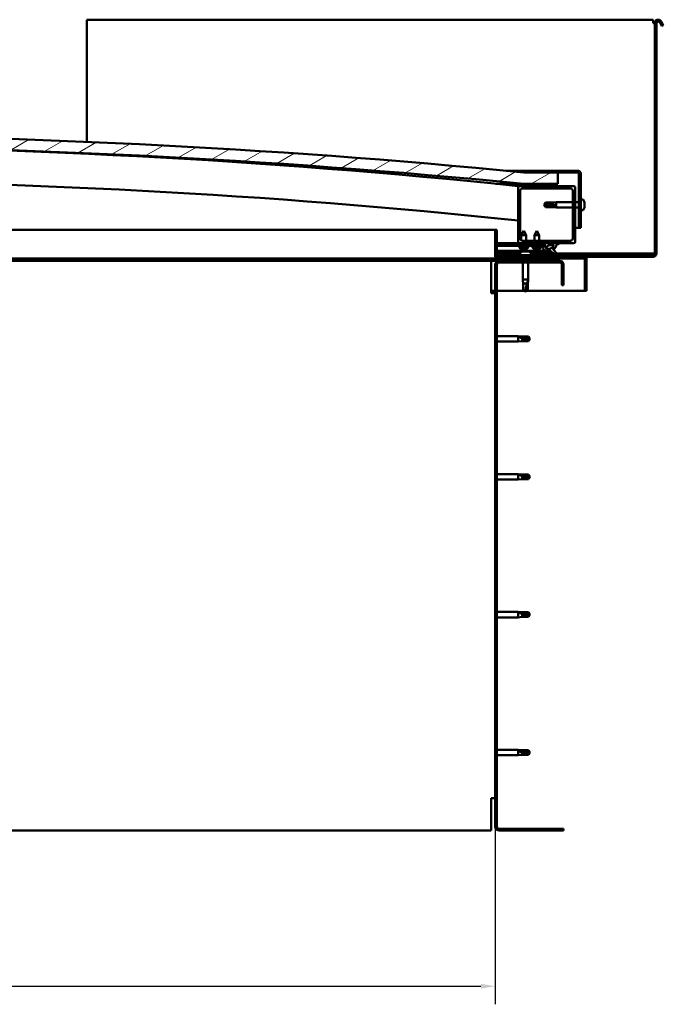
# Model space of a CAD drawing. Units: millimetres. Extents: x 20990 to 43261, y -6526 to 3539.
# Drawn here: x 33246 to 33810, y -3395 to -2531 of the extents above; entities that cross this region are included whole.
import ezdxf

# ---------------------------------------------------------------- set-up
doc = ezdxf.new("R2010")
doc.units = ezdxf.units.MM
for name, color, linetype, lineweight in [('Dimension (ISO)', 7, 'Continuous', 25), ('Hatch (ISO)', 7, 'Continuous', 18), ('Visible (ISO)', 7, 'Continuous', 50)]:
    doc.layers.add(name, color=color, linetype=linetype, lineweight=lineweight)
doc.styles.add('Note Text (ISO)', font='tahoma.ttf')
doc.dimstyles.new('Default (ISO)', dxfattribs={"dimscale": 5, "dimtxt": 3.5, "dimasz": 2.5, "dimexe": 3.175, "dimexo": 0, "dimgap": 0.762, "dimtad": 1, "dimdec": 0, "dimrnd": 1e-08, "dimzin": 0, "dimtxsty": 'Note Text (ISO)', "dimcen": 0.09, "dimdle": 10, "dimclrd": 256, "dimclre": 256, "dimclrt": 256, "dimazin": 0, "dimtfac": 1.001486, "dimtmove": 0, "dimatfit": 3, "dimfxl": 1, "dimtolj": 1, "dimtzin": 0, "dimlwd": -1, "dimlwe": -1, "dimarcsym": 0})
pattern_1 = [(120, (28824.921, -5376.489), (-13.748153, -7.9375), [])]
pattern_2 = [(30, (28824.921, -5376.489), (-7.9375, 13.748153), [])]
pattern_3 = [(135, (28824.921, -5376.489), (-11.22532, -11.22532), [])]

# ---------------------------------------------------------------- blocks, each defined once
blk = doc.blocks.new('*D14')
at = {"layer": 'Defpoints', "color": 0, "transparency": 16777216}
for p in [(32362.86, -3239.11), (33662.86, -3239.11), (33662.86, -3379.11)]:
    blk.add_point(p, dxfattribs=at)
at = {"layer": 'Dimension (ISO)', "transparency": 16777216}
for p, q in [((32362.86, -3239.11), (32362.86, -3394.99)), ((33662.86, -3239.11), (33662.86, -3394.99)), ((32375.36, -3379.11), (33650.36, -3379.11))]:
    blk.add_line(p, q, dxfattribs=at)
for points in [[(32375.36, -3377.03), (32375.36, -3381.2), (32362.86, -3379.11)], [(33650.36, -3377.03), (33650.36, -3381.2), (33662.86, -3379.11)]]:
    blk.add_solid(points, dxfattribs=at)
at = {"layer": 'Dimension (ISO)', "transparency": 16777216, "insert": (32988.4, -3357.07), "char_height": 17.5, "attachment_point": 1, "style": 'Note Text (ISO)'}
blk.add_mtext('\\A1;1300', dxfattribs=at)

msp = doc.modelspace()

# ---------------------------------------------------------------- hatches: boundary and pattern name
at = {"layer": 'Hatch (ISO)'}
h = msp.add_hatch(dxfattribs=at)
h.set_pattern_fill('ANSI31', color=256, scale=127, angle=105, style=0)
h.set_pattern_definition([(150, (28824.921, -5376.489), (-7.9375, -13.748153), [])])
edge = h.paths.add_edge_path()
edge.add_line((33807.16, -2533.36), (33809.06, -2536.66))
edge.add_line((33809.06, -2536.66), (33810.36, -2535.91))
edge.add_line((33810.36, -2535.91), (33808.46, -2532.61))
edge.add_ellipse((33805.86, -2534.11), major_axis=(2.6, 1.5), ratio=1, start_angle=0, end_angle=150)
edge.add_line((33802.86, -2534.11), (33802.86, -2736.11))
edge.add_ellipse((33801.36, -2736.11), major_axis=(1.5, 0), ratio=1, start_angle=270, end_angle=360, ccw=False)
edge.add_line((33801.36, -2737.61), (33664.36, -2737.61))
edge.add_line((33664.36, -2737.61), (33664.36, -2739.01))
edge.add_line((33664.36, -2739.01), (33664.36, -2739.11))
edge.add_line((33664.36, -2739.11), (33664.46, -2739.11))
edge.add_line((33664.46, -2739.11), (33741.26, -2739.11))
edge.add_line((33741.26, -2739.11), (33801.36, -2739.11))
edge.add_ellipse((33801.36, -2736.11), major_axis=(0, -3), ratio=1, start_angle=0, end_angle=90)
edge.add_line((33804.36, -2736.11), (33804.36, -2534.11))
edge.add_ellipse((33805.86, -2534.11), major_axis=(-1.5, 0), ratio=1, start_angle=210, end_angle=360, ccw=False)
h = msp.add_hatch(dxfattribs=at)
h.set_pattern_fill('ANSI31', color=256, scale=127, angle=-15, style=0)
h.set_pattern_definition(pattern_2)
edge = h.paths.add_edge_path()
edge.add_line((33687.86, -2675.11), (33717.86, -2675.11))
edge.add_line((33717.86, -2675.11), (33717.86, -2665.11))
edge.add_line((33717.86, -2665.11), (33687.86, -2665.11))
edge.add_ellipse((33012.86, -9552.02), major_axis=(675, 6886.91), ratio=1, start_angle=0, end_angle=11.195594)
edge.add_line((32337.86, -2665.11), (32307.86, -2665.11))
edge.add_line((32307.86, -2665.11), (32307.86, -2675.11))
edge.add_line((32307.86, -2675.11), (32337.86, -2675.11))
edge.add_ellipse((33012.86, -9562.02), major_axis=(-675, 6886.91), ratio=1, start_angle=348.804406, end_angle=360, ccw=False)
h = msp.add_hatch(dxfattribs=at)
h.set_pattern_fill('ANSI31', color=256, scale=127, angle=-15, style=0)
h.set_pattern_definition(pattern_2)
edge = h.paths.add_edge_path()
edge.add_line((33735.36, -2663.61), (33687.86, -2663.61))
edge.add_line((33687.86, -2663.61), (33687.86, -2665.11))
edge.add_line((33687.86, -2665.11), (33717.86, -2665.11))
edge.add_line((33717.86, -2665.11), (33735.36, -2665.11))
edge.add_ellipse((33735.36, -2666.11), major_axis=(0, 1), ratio=1, start_angle=270, end_angle=360, ccw=False)
edge.add_line((33736.36, -2666.11), (33736.36, -2713.61))
edge.add_line((33736.36, -2713.61), (33737.86, -2713.61))
edge.add_line((33737.86, -2713.61), (33737.86, -2666.11))
edge.add_ellipse((33735.36, -2666.11), major_axis=(2.5, 0), ratio=1, start_angle=0, end_angle=90)
h = msp.add_hatch(dxfattribs=at)
h.set_pattern_fill('ANSI31', color=256, scale=127, angle=15, style=0)
h.set_pattern_definition([(60, (28824.921, -5376.489), (-13.748153, 7.9375), [])])
edge = h.paths.add_edge_path()
edge.add_line((33682.96, -2677.11), (33683.86, -2677.11))
edge.add_line((33683.86, -2677.11), (33697.76, -2677.11))
edge.add_ellipse((33697.76, -2677.01), major_axis=(0, -0.1), ratio=1, start_angle=0, end_angle=90)
edge.add_line((33697.86, -2677.01), (33697.86, -2675.41))
edge.add_ellipse((33697.76, -2675.41), major_axis=(0.1, 0), ratio=1, start_angle=0, end_angle=86.98358)
edge.add_ellipse((33690.36, -2815.84), major_axis=(7.41, 140.53), ratio=1, start_angle=0, end_angle=6.03285)
edge.add_ellipse((33682.96, -2675.41), major_axis=(-0.0053, 0.0999), ratio=1, start_angle=0, end_angle=86.98358)
edge.add_line((33682.86, -2675.41), (33682.86, -2677.01))
edge.add_ellipse((33682.96, -2677.01), major_axis=(-0.1, 0), ratio=1, start_angle=0, end_angle=90)
edge = h.paths.add_edge_path(flags=0)
edge.add_line((33683.86, -2676.43), (33683.86, -2676.33))
edge.add_ellipse((33690.36, -2887.53), major_axis=(-6.5, 211.2), ratio=1, start_angle=356.47438, end_angle=360, ccw=False)
edge.add_line((33696.86, -2676.33), (33696.86, -2676.43))
edge.add_line((33696.86, -2676.43), (33683.86, -2676.43))
edge = h.paths.add_edge_path()
edge.add_ellipse((32335.36, -2815.84), major_axis=(7.41, 140.53), ratio=1, start_angle=0, end_angle=6.03285)
edge.add_ellipse((32327.96, -2675.41), major_axis=(-0.0053, 0.0999), ratio=1, start_angle=0, end_angle=86.98358)
edge.add_line((32327.86, -2675.41), (32327.86, -2677.01))
edge.add_ellipse((32327.96, -2677.01), major_axis=(-0.1, 0), ratio=1, start_angle=0, end_angle=90)
edge.add_line((32327.96, -2677.11), (32341.86, -2677.11))
edge.add_line((32341.86, -2677.11), (32342.76, -2677.11))
edge.add_ellipse((32342.76, -2677.01), major_axis=(0, -0.1), ratio=1, start_angle=0, end_angle=90)
edge.add_line((32342.86, -2677.01), (32342.86, -2675.41))
edge.add_ellipse((32342.76, -2675.41), major_axis=(0.1, 0), ratio=1, start_angle=0, end_angle=86.98358)
edge = h.paths.add_edge_path(flags=0)
edge.add_ellipse((32335.36, -2887.53), major_axis=(-6.5, 211.2), ratio=1, start_angle=356.47438, end_angle=360)
edge.add_line((32328.86, -2676.33), (32328.86, -2676.43))
edge.add_line((32328.86, -2676.43), (32341.86, -2676.43))
edge.add_line((32341.86, -2676.43), (32341.86, -2676.33))
h = msp.add_hatch(dxfattribs=at)
h.set_pattern_fill('ANSI31', color=256, scale=127, angle=90, style=0)
h.set_pattern_definition(pattern_3)
edge = h.paths.add_edge_path()
edge.add_line((33683.86, -2727.11), (33692.86, -2727.11))
edge.add_line((33692.86, -2727.11), (33712.08, -2727.11))
edge.add_line((33712.08, -2727.11), (33714.24, -2727.11))
edge.add_line((33714.24, -2727.11), (33731.86, -2727.11))
edge.add_ellipse((33731.86, -2726.11), major_axis=(0, -1), ratio=1, start_angle=0, end_angle=90)
edge.add_line((33732.86, -2726.11), (33732.86, -2678.11))
edge.add_ellipse((33731.86, -2678.11), major_axis=(1, 0), ratio=1, start_angle=0, end_angle=90)
edge.add_line((33731.86, -2677.11), (33697.76, -2677.11))
edge.add_line((33697.76, -2677.11), (33683.86, -2677.11))
edge.add_ellipse((33683.86, -2678.11), major_axis=(0, 1), ratio=1, start_angle=0, end_angle=90)
edge.add_line((33682.86, -2678.11), (33682.86, -2726.11))
edge.add_ellipse((33683.86, -2726.11), major_axis=(-1, 0), ratio=1, start_angle=0, end_angle=90)
edge = h.paths.add_edge_path(flags=0)
edge.add_line((33686.86, -2679.11), (33728.86, -2679.11))
edge.add_ellipse((33728.86, -2681.11), major_axis=(0, 2), ratio=1, start_angle=270, end_angle=360, ccw=False)
edge.add_line((33730.86, -2681.11), (33730.86, -2723.11))
edge.add_ellipse((33728.86, -2723.11), major_axis=(2, 0), ratio=1, start_angle=270, end_angle=360, ccw=False)
edge.add_line((33728.86, -2725.11), (33686.86, -2725.11))
edge.add_ellipse((33686.86, -2723.11), major_axis=(0, -2), ratio=1, start_angle=270, end_angle=360, ccw=False)
edge.add_line((33684.86, -2723.11), (33684.86, -2681.11))
edge.add_ellipse((33686.86, -2681.11), major_axis=(-2, 0), ratio=1, start_angle=270, end_angle=360, ccw=False)
h = msp.add_hatch(dxfattribs=at)
h.set_pattern_fill('ANSI31', color=256, scale=127, angle=-15, style=0)
h.set_pattern_definition(pattern_2)
edge = h.paths.add_edge_path()
edge.add_line((33664.36, -2739.01), (33664.36, -2737.61))
edge.add_line((33664.36, -2737.61), (33664.36, -2715.61))
edge.add_line((33664.36, -2715.61), (33662.86, -2715.61))
edge.add_line((33662.86, -2715.61), (33662.86, -2739.01))
edge.add_ellipse((33664.46, -2739.01), major_axis=(-1.6, 0), ratio=1, start_angle=0, end_angle=90)
edge.add_line((33664.46, -2740.61), (33687.86, -2740.61))
edge.add_line((33687.86, -2740.61), (33707.86, -2740.61))
edge.add_line((33707.86, -2740.61), (33741.26, -2740.61))
edge.add_ellipse((33741.26, -2740.71), major_axis=(0, 0.1), ratio=1, start_angle=270, end_angle=360, ccw=False)
edge.add_line((33741.36, -2740.71), (33741.36, -2769.11))
edge.add_line((33741.36, -2769.11), (33742.86, -2769.11))
edge.add_line((33742.86, -2769.11), (33742.86, -2740.71))
edge.add_ellipse((33741.26, -2740.71), major_axis=(1.6, 0), ratio=1, start_angle=0, end_angle=90)
edge.add_line((33741.26, -2739.11), (33664.46, -2739.11))
edge.add_ellipse((33664.46, -2739.01), major_axis=(0, -0.1), ratio=1, start_angle=270, end_angle=360, ccw=False)
h = msp.add_hatch(dxfattribs=at)
h.set_pattern_fill('ANSI31', color=256, scale=127, angle=90, style=0)
h.set_pattern_definition(pattern_3)
edge = h.paths.add_edge_path()
edge.add_line((33692.86, -2727.11), (33692.86, -2728.96))
edge.add_line((33692.86, -2728.96), (33705.86, -2728.96))
edge.add_line((33705.86, -2728.96), (33707.17, -2728.96))
edge.add_ellipse((33710.79, -2730.48), major_axis=(-5.67, -1.96), ratio=0.5, start_angle=299.17578, end_angle=429.95188)
edge.add_spline(control_points=[(33709.77, -2733.82), (33709.94, -2733.73), (33710.09, -2733.68), (33710.37, -2733.64), (33710.5, -2733.65), (33710.89, -2733.76), (33711.16, -2733.93), (33712.09, -2734.63), (33712.93, -2735.37), (33714.63, -2736.47), (33715.18, -2736.75), (33715.76, -2736.96), (33715.95, -2737.02), (33716.2, -2737.04), (33716.27, -2737.04), (33716.38, -2737.02), (33716.42, -2737.01), (33716.48, -2736.97), (33716.51, -2736.95), (33716.55, -2736.9), (33716.56, -2736.86), (33716.59, -2736.77), (33716.59, -2736.72), (33716.58, -2736.54), (33716.53, -2736.4), (33716.03, -2735.16), (33714.33, -2733.23), (33713.71, -2732.49), (33713.64, -2732.42), (33713.61, -2732.37), (33713.61, -2732.36), (33713.61, -2732.36), (33713.61, -2732.36), (33713.6, -2732.35), (33713.6, -2732.35), (33713.6, -2732.35), (33713.6, -2732.35), (33713.61, -2732.35), (33713.61, -2732.35), (33713.61, -2732.35), (33713.61, -2732.35), (33713.61, -2732.35), (33713.61, -2732.35), (33713.61, -2732.35), (33713.61, -2732.35), (33713.61, -2732.35), (33713.61, -2732.35), (33713.63, -2732.37), (33713.67, -2732.39), (33713.72, -2732.44)], knot_values=[-1.593619, -1.593619, -1.593619, -1.593619, -1.500576, -1.500576, -1.41657, -1.41657, -1.249341, -1.249341, -0.957497, -0.957497, -0.772982, -0.772982, -0.700935, -0.700935, -0.671627, -0.671627, -0.654935, -0.654935, -0.641329, -0.641329, -0.626118, -0.626118, -0.602745, -0.602745, -0.550951, -0.550951, -0.108555, -0.108555, -0.042961, -0.042961, -0.032557, -0.032557, -0.029875, -0.029875, -0.028853, -0.028853, -0.028308, -0.028308, -0.027886, -0.027886, -0.027431, -0.027431, -0.02675, -0.02675, -0.025444, -0.025444, -0.021686, -0.021686, 0, 0, 0, 0], degree=3, periodic=0)
edge.add_ellipse((33710.79, -2730.48), major_axis=(-5.67, -1.96), ratio=0.5, start_angle=110.7942, end_angle=179.33185)
edge.add_line((33716.48, -2728.56), (33718.62, -2727.82))
edge.add_spline(control_points=[(33718.62, -2727.82), (33718.76, -2727.68), (33718.87, -2727.55), (33718.95, -2727.41), (33718.97, -2727.37), (33718.98, -2727.31), (33718.98, -2727.29), (33718.98, -2727.25), (33718.97, -2727.24), (33718.96, -2727.21), (33718.95, -2727.2), (33718.91, -2727.17), (33718.89, -2727.16), (33718.82, -2727.14), (33718.77, -2727.13), (33718.57, -2727.12), (33718.38, -2727.15), (33718.21, -2727.18)], knot_values=[-0.16905, -0.16905, -0.16905, -0.16905, -0.118412, -0.118412, -0.102976, -0.102976, -0.094799, -0.094799, -0.088522, -0.088522, -0.081771, -0.081771, -0.07177, -0.07177, -0.053123, -0.053123, 0, 0, 0, 0], degree=3, periodic=0)
edge.add_line((33718.21, -2727.18), (33716.06, -2727.9))
edge.add_ellipse((33710.79, -2730.48), major_axis=(-5.67, -1.96), ratio=0.5, start_angle=194.05848, end_angle=223.47237)
edge.add_ellipse((33710.79, -2730.48), major_axis=(-5.67, -1.96), ratio=0.5, start_angle=223.47237, end_angle=247.32183)
edge.add_line((33712.08, -2727.11), (33692.86, -2727.11))
edge = h.paths.add_edge_path(flags=0)
edge.add_ellipse((33710.79, -2730.48), major_axis=(3.31, 1.14), ratio=0.428571, start_angle=0, end_angle=360)
h = msp.add_hatch(dxfattribs=at)
h.set_pattern_fill('ANSI31', color=256, scale=127, angle=75, style=0)
h.set_pattern_definition(pattern_1)
h.paths.add_polyline_path([(33692.86, -2728.96), (33692.86, -2729.46), (33705.86, -2729.46), (33705.86, -2728.96)])
h = msp.add_hatch(dxfattribs=at)
h.set_pattern_fill('ANSI31', color=256, scale=127, angle=75, style=0)
h.set_pattern_definition(pattern_1)
h.paths.add_polyline_path([(32342.86, -2742.61), (32342.86, -2740.61), (32322.86, -2740.61), (32322.86, -2742.61)])
h.paths.add_polyline_path([(33707.86, -2742.61), (33707.86, -2740.61), (33687.86, -2740.61), (33687.86, -2742.61)])
h = msp.add_hatch(dxfattribs=at)
h.set_pattern_fill('ANSI31', color=256, scale=127, style=0)
h.set_pattern_definition([(45, (28824.921, -5376.489), (-11.22532, 11.22532), [])])
edge = h.paths.add_edge_path()
edge.add_line((33722.86, -2764.11), (33722.86, -2746.11))
edge.add_ellipse((33719.36, -2746.11), major_axis=(3.5, 0), ratio=1, start_angle=0, end_angle=90)
edge.add_line((33719.36, -2742.61), (33707.86, -2742.61))
edge.add_line((33707.86, -2742.61), (33687.86, -2742.61))
edge.add_line((33687.86, -2742.61), (33666.36, -2742.61))
edge.add_ellipse((33666.36, -2746.11), major_axis=(0, 3.5), ratio=1, start_angle=0, end_angle=90)
edge.add_line((33662.86, -2746.11), (33662.86, -3239.11))
edge.add_ellipse((33666.36, -3239.11), major_axis=(-3.5, 0), ratio=1, start_angle=0, end_angle=90)
edge.add_line((33666.36, -3242.61), (33722.86, -3242.61))
edge.add_line((33722.86, -3242.61), (33722.86, -3241.11))
edge.add_line((33722.86, -3241.11), (33666.36, -3241.11))
edge.add_ellipse((33666.36, -3239.11), major_axis=(0, -2), ratio=1, start_angle=270, end_angle=360, ccw=False)
edge.add_line((33664.36, -3239.11), (33664.36, -2746.11))
edge.add_ellipse((33666.36, -2746.11), major_axis=(-2, 0), ratio=1, start_angle=270, end_angle=360, ccw=False)
edge.add_line((33666.36, -2744.11), (33719.36, -2744.11))
edge.add_ellipse((33719.36, -2746.11), major_axis=(0, 2), ratio=1, start_angle=270, end_angle=360, ccw=False)
edge.add_line((33721.36, -2746.11), (33721.36, -2764.11))
edge.add_line((33721.36, -2764.11), (33722.86, -2764.11))

# ---------------------------------------------------------------- linework, layer by layer
at = {"layer": 'Visible (ISO)'}
for p, q in [((33304.36, -2531.11), (33304.36, -2534.11)), ((33801.36, -2531.11), (33304.36, -2531.11)), ((33801.36, -2534.11), (33801.36, -2531.11)), ((33304.36, -2534.11), (33304.36, -2638.26)), ((33802.86, -2534.11), (33801.36, -2534.11)), ((33802.86, -2534.11), (33802.86, -2736.11)), ((33804.36, -2736.11), (33804.36, -2534.11)), ((33807.16, -2533.36), (33809.06, -2536.66)), ((33810.36, -2535.91), (33808.46, -2532.61)), ((33809.06, -2536.66), (33810.36, -2535.91)), ((33672.38, -2663.61), (33687.86, -2663.61)), ((33735.36, -2663.61), (33687.86, -2663.61)), ((33687.86, -2663.61), (33687.86, -2665.11)), ((33687.86, -2665.11), (33735.36, -2665.11)), ((33717.86, -2665.11), (33687.86, -2665.11)), ((33717.86, -2675.11), (33717.86, -2665.11)), ((33736.36, -2666.11), (33736.36, -2713.61)), ((33737.86, -2713.61), (33737.86, -2666.11)), ((33687.86, -2675.11), (33663.46, -2675.11)), ((33682.86, -2675.41), (33682.86, -2677.01)), ((33682.96, -2677.11), (33682.86, -2677.11)), ((33682.96, -2677.11), (33697.76, -2677.11)), ((33683.86, -2676.43), (33683.86, -2676.33)), ((33696.86, -2676.33), (33683.86, -2676.33)), ((33696.86, -2676.43), (33683.86, -2676.43)), ((33731.86, -2677.11), (33683.86, -2677.11)), ((33687.86, -2675.11), (33717.86, -2675.11)), ((33696.86, -2676.33), (33696.86, -2676.43)), ((33697.86, -2677.01), (33697.86, -2675.41)), ((33682.86, -2678.11), (33682.86, -2726.11)), ((33684.86, -2723.11), (33684.86, -2681.11)), ((33686.86, -2679.11), (33728.86, -2679.11)), ((33730.86, -2681.11), (33730.86, -2723.11)), ((33732.86, -2726.11), (33732.86, -2678.11)), ((33705.86, -2693.61), (33707.04, -2691.56)), ((33707.04, -2694.69), (33705.86, -2693.61)), ((33705.86, -2693.61), (33707.04, -2695.66)), ((33707.04, -2691.56), (33707.04, -2691.94)), ((33712.79, -2691.56), (33707.04, -2691.56)), ((33712.79, -2694.69), (33707.04, -2694.69)), ((33707.04, -2694.69), (33707.04, -2695.66)), ((33712.79, -2691.56), (33716.36, -2691.21)), ((33712.79, -2691.56), (33712.79, -2692.88)), ((33715.43, -2694.83), (33712.79, -2694.69)), ((33712.79, -2694.69), (33712.79, -2695.66)), ((33716.36, -2691.21), (33716.36, -2696.01)), ((33730.86, -2691.21), (33716.36, -2691.21)), ((33736.36, -2691.21), (33732.86, -2691.21)), ((33739.74, -2688.86), (33737.86, -2688.86)), ((33741.1, -2694.87), (33741.09, -2694.87)), ((33741.1, -2691.42), (33741.1, -2691.41)), ((33741.1, -2691.41), (33741.1, -2691.41)), ((33741.1, -2691.42), (33741.1, -2692.38)), ((33741.1, -2692.38), (33741.1, -2692.64)), ((33741.1, -2692.76), (33741.1, -2692.64)), ((33741.1, -2692.76), (33741.1, -2694.59)), ((33741.1, -2694.59), (33741.1, -2694.84)), ((33741.1, -2694.87), (33741.1, -2694.84)), ((33741.1, -2694.87), (33741.1, -2694.95)), ((33741.1, -2694.95), (33741.1, -2694.95)), ((33741.1, -2694.95), (33741.1, -2695.81)), ((33741.1, -2694.95), (33741.1, -2694.95)), ((33712.79, -2695.66), (33707.04, -2695.66)), ((33712.79, -2695.66), (33716.36, -2696.01)), ((33730.86, -2696.01), (33716.36, -2696.01)), ((33736.36, -2696.01), (33732.86, -2696.01)), ((33739.74, -2698.36), (33737.86, -2698.36)), ((33741.1, -2695.81), (33741.1, -2695.82)), ((32998.67, -2715.61), (33662.86, -2715.61)), ((33664.36, -2715.61), (33662.86, -2715.61)), ((33662.86, -2715.61), (33662.86, -2739.01)), ((33664.36, -2739.01), (33664.36, -2715.61)), ((33687.84, -2716.5), (33685.75, -2720.2)), ((33689.95, -2720.2), (33685.75, -2720.2)), ((33685.75, -2724.78), (33685.75, -2720.2)), ((33687.84, -2716.5), (33689.95, -2720.2)), ((33689.95, -2725.11), (33689.95, -2720.2)), ((33699.36, -2716.46), (33697.26, -2720.16)), ((33701.46, -2720.16), (33697.26, -2720.16)), ((33697.26, -2725.11), (33697.26, -2720.16)), ((33699.36, -2716.46), (33701.46, -2720.16)), ((33701.46, -2725.11), (33701.46, -2720.16)), ((33736.36, -2713.61), (33732.86, -2713.61)), ((33736.36, -2713.61), (33737.86, -2713.61)), ((33683.86, -2727.11), (33664.36, -2727.11)), ((33664.36, -2727.18), (33692.86, -2727.14)), ((33664.36, -2729.03), (33692.86, -2728.99)), ((33664.36, -2729.03), (33692.86, -2728.99)), ((33664.36, -2729.53), (33692.86, -2729.49)), ((33683.86, -2727.11), (33731.86, -2727.11)), ((33684.02, -2731.35), (33683.86, -2729.51)), ((33685.76, -2727.15), (33685.76, -2727.11)), ((33728.86, -2725.11), (33686.86, -2725.11)), ((33689.96, -2727.15), (33689.96, -2727.11)), ((33691.7, -2731.34), (33691.86, -2729.49)), ((33692.86, -2727.11), (33692.86, -2728.96)), ((33712.08, -2727.11), (33692.86, -2727.11)), ((33692.86, -2728.96), (33707.17, -2728.96)), ((33692.86, -2728.96), (33692.86, -2729.46)), ((33705.86, -2728.96), (33692.86, -2728.96)), ((33692.86, -2728.99), (33692.86, -2729.49)), ((33692.86, -2729.46), (33705.86, -2729.46)), ((33695.52, -2731.31), (33695.36, -2729.46)), ((33703.2, -2731.31), (33703.36, -2729.46)), ((33705.86, -2729.46), (33705.86, -2728.96)), ((33705.86, -2728.97), (33707.16, -2728.97)), ((33710.61, -2728.97), (33713.79, -2728.96)), ((33713.93, -2729.07), (33713.93, -2730.17)), ((33718.21, -2727.18), (33716.06, -2727.9)), ((33716.48, -2728.56), (33718.62, -2727.82)), ((33664.36, -2734), (33711.14, -2733.93)), ((33664.36, -2735.12), (33685.44, -2735.09)), ((33664.36, -2736.11), (33684.61, -2736.11)), ((33801.36, -2737.61), (33664.36, -2737.61)), ((33664.36, -2737.61), (33664.36, -2739.11)), ((33691.7, -2731.34), (33684.02, -2731.35)), ((33684.61, -2735.73), (33684.61, -2737.61)), ((33685.72, -2732.23), (33685.74, -2732.23)), ((33687.15, -2732.53), (33687.16, -2732.51)), ((33687.16, -2734.37), (33688.08, -2734.37)), ((33687.39, -2732.22), (33688.34, -2732.22)), ((33687.56, -2732.51), (33687.59, -2732.22)), ((33688.17, -2732.51), (33688.14, -2732.22)), ((33688.45, -2734.37), (33690.27, -2734.37)), ((33688.57, -2732.53), (33688.57, -2732.51)), ((33689.99, -2732.22), (33690, -2732.22)), ((33690.64, -2734.37), (33691.55, -2734.37)), ((33693.25, -2735.07), (33712.58, -2735.05)), ((33694.11, -2735.73), (33694.11, -2737.61)), ((33694.11, -2736.11), (33714.07, -2736.11)), ((33703.2, -2731.31), (33695.52, -2731.31)), ((33697.22, -2732.19), (33697.24, -2732.19)), ((33698.65, -2732.5), (33698.65, -2732.48)), ((33698.89, -2732.19), (33699.83, -2732.19)), ((33699.06, -2732.48), (33699.08, -2732.19)), ((33699.66, -2732.48), (33699.64, -2732.19)), ((33700.07, -2732.5), (33700.07, -2732.48)), ((33701.48, -2732.19), (33701.5, -2732.19)), ((33713.93, -2732.32), (33713.93, -2732.76)), ((33716.41, -2736.11), (33801.36, -2736.11)), ((33801.36, -2736.11), (33802.86, -2736.11)), ((33659.36, -2742.61), (32988.59, -2742.61)), ((33664.46, -2740.61), (32989.34, -2740.61)), ((33659.36, -2742.61), (33659.36, -2746.11)), ((33666.36, -2742.61), (33659.36, -2742.61)), ((33659.36, -2771.11), (33659.36, -2746.11)), ((33662.86, -2746.11), (33662.86, -3239.11)), ((33664.36, -2739.11), (33801.36, -2739.11)), ((33664.36, -3239.11), (33664.36, -2746.11)), ((33741.26, -2739.11), (33664.46, -2739.11)), ((33664.46, -2740.61), (33741.26, -2740.61)), ((33719.36, -2742.61), (33666.36, -2742.61)), ((33666.36, -2744.11), (33719.36, -2744.11)), ((33686.96, -2740.61), (33686.96, -2742.61)), ((33686.96, -2744.11), (33686.96, -2759.11)), ((33707.86, -2740.61), (33687.86, -2740.61)), ((33687.86, -2740.61), (33687.86, -2742.61)), ((33687.86, -2742.61), (33707.86, -2742.61)), ((33691.76, -2744.11), (33691.76, -2759.11)), ((33707.86, -2742.61), (33707.86, -2740.61)), ((33721.36, -2746.11), (33721.36, -2764.11)), ((33722.86, -2764.11), (33722.86, -2746.11)), ((33741.36, -2740.71), (33741.36, -2769.11)), ((33742.86, -2740.61), (33742.86, -2740.71)), ((33742.86, -2740.61), (33742.86, -2740.61)), ((33742.86, -2769.11), (33742.86, -2740.71)), ((33686.96, -2759.11), (33691.76, -2759.11)), ((33687.05, -2760.04), (33686.96, -2759.11)), ((33687.05, -2760.04), (33687.31, -2762.68)), ((33687.31, -2762.68), (33690.6, -2762.68)), ((33687.31, -2762.68), (33687.31, -2768.43)), ((33691.67, -2760.04), (33691.41, -2762.68)), ((33691.41, -2762.68), (33691.41, -2768.43)), ((33691.67, -2760.04), (33691.76, -2759.11)), ((33721.36, -2764.11), (33722.86, -2764.11)), ((33662.86, -2769.11), (33659.36, -2769.11)), ((33659.36, -2771.11), (33662.86, -2771.11)), ((33688.49, -2769.11), (33664.36, -2769.11)), ((33687.31, -2768.43), (33689.49, -2768.43)), ((33687.31, -2768.43), (33689.36, -2769.61)), ((33691.41, -2768.43), (33689.36, -2769.61)), ((33741.36, -2769.11), (33690.23, -2769.11)), ((33741.36, -2769.11), (33742.86, -2769.11)), ((33664.36, -2808.71), (33682.86, -2808.71)), ((33664.36, -2813.51), (33682.86, -2813.51)), ((33682.86, -2813.51), (33682.86, -2808.71)), ((33686.43, -2809.06), (33682.86, -2808.71)), ((33686.43, -2813.16), (33682.86, -2813.51)), ((33683.79, -2809.01), (33686.43, -2809.25)), ((33686.43, -2809.25), (33686.43, -2809.06)), ((33686.43, -2809.06), (33692.18, -2809.06)), ((33686.43, -2809.25), (33692.18, -2809.25)), ((33686.43, -2813.16), (33686.43, -2810.65)), ((33686.43, -2813.16), (33692.18, -2813.16)), ((33692.18, -2809.25), (33692.18, -2809.06)), ((33693.36, -2811.11), (33692.18, -2809.06)), ((33692.18, -2809.25), (33693.36, -2811.11)), ((33693.36, -2811.11), (33692.18, -2813.16)), ((33692.18, -2813.16), (33692.18, -2811.84)), ((33664.36, -2929.71), (33682.86, -2929.71)), ((33664.36, -2934.51), (33682.86, -2934.51)), ((33682.86, -2934.51), (33682.86, -2929.71)), ((33686.43, -2930.06), (33682.86, -2929.71)), ((33686.43, -2934.16), (33682.86, -2934.51)), ((33683.79, -2930.01), (33686.43, -2930.25)), ((33686.43, -2930.25), (33686.43, -2930.06)), ((33686.43, -2930.06), (33692.18, -2930.06)), ((33686.43, -2930.25), (33692.18, -2930.25)), ((33686.43, -2934.16), (33686.43, -2931.65)), ((33686.43, -2934.16), (33692.18, -2934.16)), ((33692.18, -2930.25), (33692.18, -2930.06)), ((33693.36, -2932.11), (33692.18, -2930.06)), ((33692.18, -2930.25), (33693.36, -2932.11)), ((33693.36, -2932.11), (33692.18, -2934.16)), ((33692.18, -2934.16), (33692.18, -2932.84)), ((33664.36, -3050.71), (33682.86, -3050.71)), ((33664.36, -3055.51), (33682.86, -3055.51)), ((33682.86, -3055.51), (33682.86, -3050.71)), ((33686.43, -3051.06), (33682.86, -3050.71)), ((33686.43, -3055.16), (33682.86, -3055.51)), ((33683.79, -3051.01), (33686.43, -3051.25)), ((33686.43, -3051.25), (33686.43, -3051.06)), ((33686.43, -3051.06), (33692.18, -3051.06)), ((33686.43, -3051.25), (33692.18, -3051.25)), ((33686.43, -3055.16), (33686.43, -3052.65)), ((33686.43, -3055.16), (33692.18, -3055.16)), ((33692.18, -3051.25), (33692.18, -3051.06)), ((33693.36, -3053.11), (33692.18, -3051.06)), ((33692.18, -3051.25), (33693.36, -3053.11)), ((33693.36, -3053.11), (33692.18, -3055.16)), ((33692.18, -3055.16), (33692.18, -3053.84)), ((33664.36, -3171.71), (33682.86, -3171.71)), ((33664.36, -3176.51), (33682.86, -3176.51)), ((33682.86, -3176.51), (33682.86, -3171.71)), ((33686.43, -3172.06), (33682.86, -3171.71)), ((33686.43, -3176.16), (33682.86, -3176.51)), ((33683.79, -3172.33), (33686.43, -3172.53)), ((33686.43, -3172.53), (33686.43, -3172.06)), ((33686.43, -3172.06), (33692.18, -3172.06)), ((33686.43, -3172.53), (33692.18, -3172.53)), ((33686.43, -3176.16), (33686.43, -3174.19)), ((33686.43, -3176.16), (33692.18, -3176.16)), ((33692.18, -3172.53), (33692.18, -3172.06)), ((33693.36, -3174.11), (33692.18, -3172.06)), ((33692.18, -3172.53), (33693.36, -3174.11)), ((33693.36, -3174.11), (33692.18, -3176.16)), ((33692.18, -3176.16), (33692.18, -3175.31)), ((33662.86, -3214.11), (33659.36, -3214.11)), ((33659.36, -3239.11), (33659.36, -3214.11)), ((33659.36, -3242.61), (33659.36, -3239.11)), ((32802.06, -3242.61), (33659.36, -3242.61)), ((33722.86, -3241.11), (33666.36, -3241.11)), ((33666.36, -3242.61), (33722.86, -3242.61)), ((33722.86, -3242.61), (33722.86, -3241.11))]:
    msp.add_line(p, q, dxfattribs=at)
for centre, radius, start, end in [((33805.86, -2534.11), 3, 30, 180), ((33805.86, -2534.11), 1.5, 30, 180), ((33012.86, -9552.02), 6919.91, 84.402203, 95.597797), ((33012.86, -9562.02), 6919.91, 84.402203, 95.597797), ((33012.86, -9082.03), 6439.87, 84.028168, 95.971832), ((33735.36, -2666.11), 2.5, 0, 90), ((33735.36, -2666.11), 1, 0, 90), ((33012.86, -9082.03), 6409.87, 84.000116, 89.909373), ((33682.96, -2675.41), 0.1, 93.01642, 180), ((33682.96, -2677.01), 0.1, 180, 270), ((33683.86, -2678.11), 1, 90, 180), ((33690.36, -2815.84), 140.72, 86.98358, 93.01642), ((33690.36, -2887.53), 211.3, 88.23719, 91.76281), ((33697.76, -2675.41), 0.1, 0, 86.98358), ((33697.76, -2677.01), 0.1, 270, 0), ((33731.86, -2678.11), 1, 0, 90), ((33686.86, -2681.11), 2, 90, 180), ((33728.86, -2681.11), 2, 0, 90), ((33739.74, -2689.06), 0.2, 35.68533, 90), ((33733.41, -2693.61), 8, 16.30379, 35.68533), ((33733.41, -2693.61), 8, 16.00768, 16.30379), ((33739.74, -2698.16), 0.2, 270, 324.31467), ((33733.41, -2693.61), 8, 324.31467, 343.69621), ((33733.41, -2693.61), 8, 343.69621, 343.99232), ((33683.86, -2726.11), 1, 180, 270), ((33686.86, -2723.11), 2, 180, 270), ((33728.86, -2723.11), 2, 270, 0), ((33731.86, -2726.11), 1, 270, 0), ((33687.85, -2726.1), 6.5, 233.88735, 250.20145), ((33684.81, -2735.73), 0.2, 125.68533, 180), ((33689.36, -2742.06), 8, 106.33482, 125.68533), ((33685.72, -2732.02), 0.206, 250.20145, 270.08297), ((33690, -2732.02), 0.206, 270.08297, 289.9645), ((33687.85, -2726.1), 6.5, 289.9645, 306.2786), ((33689.36, -2742.06), 8, 54.31467, 73.66518), ((33693.91, -2735.73), 0.2, 0, 54.31467), ((33699.36, -2726.06), 6.5, 233.80437, 250.11847), ((33697.22, -2731.98), 0.206, 250.11847, 270), ((33701.5, -2731.98), 0.206, 270, 289.88153), ((33699.36, -2726.06), 6.5, 289.88153, 306.19563), ((33801.36, -2736.11), 1.5, 270, 0), ((33801.36, -2736.11), 3, 270, 0), ((33664.46, -2739.01), 1.6, 180, 270), ((33666.36, -2746.11), 3.5, 90, 180), ((33664.46, -2739.01), 0.1, 180, 270), ((33666.36, -2746.11), 2, 90, 180), ((33719.36, -2746.11), 3.5, 0, 90), ((33719.36, -2746.11), 2, 0, 90), ((33741.26, -2740.71), 1.6, 0, 90), ((33741.26, -2740.71), 0.1, 0, 90), ((33666.36, -3239.11), 3.5, 180, 270), ((33666.36, -3239.11), 2, 180, 270)]:
    msp.add_arc(centre, radius, start, end, dxfattribs=at)
for centre, major_axis, ratio, start_param, end_param in [((33705.86, -2704.66), (21, 0), 0.526055, 1.097432, 1.570796), ((33710.79, -2730.48), (-5.67, -1.96), 0.5, 5.221602, 7.504076), ((33710.79, -2730.48), (-5.67, -1.96), 0.5, 3.386959, 4.31658), ((33710.79, -2730.48), (-5.67, -1.96), 0.5, 1.933724, 3.129931), ((33687.77, -2726.14), (-2.83, 5.83), 0.979749, 2.351624, 2.529771), ((33686.15, -2727.64), (3.84, -4.25), 0.664926, 5.510896, 5.582433), ((33689.9, -2727.64), (-3.43, -4.58), 0.554863, 0.162804, 0.234341), ((33686.89, -2732.86), (-0.224, -0.452), 0.299538, 2.511352, 2.574157), ((33688.29, -2726.14), (-0.57, -6.46), 0.180266, 5.951633, 6.12978), ((33687.42, -2726.14), (0.58, -6.46), 0.180266, 0.153405, 0.331552), ((33689.56, -2727.64), (3.83, 4.26), 0.664926, 3.842345, 3.913882), ((33685.81, -2727.64), (3.45, -4.57), 0.554863, 6.048844, 6.120382), ((33688.84, -2732.86), (-0.226, 0.452), 0.299538, 0.567435, 0.630241), ((33687.93, -2726.14), (-2.81, -5.84), 0.979749, 0.611822, 0.789969), ((33699.28, -2726.1), (-2.82, 5.84), 0.979749, 2.351624, 2.529771), ((33697.65, -2727.6), (3.83, -4.25), 0.664926, 5.510896, 5.582433), ((33701.41, -2727.6), (-3.44, -4.58), 0.554863, 0.162804, 0.234341), ((33698.39, -2732.82), (-0.225, -0.452), 0.299538, 2.511352, 2.574157), ((33699.8, -2726.1), (-0.57, -6.46), 0.180266, 5.951633, 6.12978), ((33698.92, -2726.1), (0.57, -6.46), 0.180266, 0.153405, 0.331552), ((33701.07, -2727.6), (3.83, 4.25), 0.664926, 3.842345, 3.913882), ((33697.31, -2727.6), (3.44, -4.58), 0.554863, 6.048844, 6.120382), ((33700.33, -2732.82), (-0.225, 0.452), 0.299538, 0.567435, 0.630241), ((33699.44, -2726.1), (-2.82, -5.84), 0.979749, 0.611822, 0.789969), ((33693.36, -2791.99), (21, 0), 0.910766, 4.239024, 4.712389), ((33693.36, -2912.99), (21, 0), 0.910766, 4.239024, 4.712389), ((33693.36, -3033.99), (21, 0), 0.910766, 4.239024, 4.712389), ((33693.36, -3157.93), (-21, 0), 0.770487, 1.097432, 1.570796)]:
    msp.add_ellipse(centre, major_axis=major_axis, ratio=ratio, start_param=start_param, end_param=end_param, dxfattribs=at)
msp.add_ellipse((33710.79, -2730.48), major_axis=(3.31, 1.14), ratio=0.428571, dxfattribs=at)
for points in [[(33705.86, -2693.61), (33706.24, -2693.05), (33706.64, -2692.49), (33707.04, -2691.94)], [(33687.39, -2732.22), (33687.39, -2732.22), (33687.38, -2732.22), (33687.38, -2732.21)], [(33688.35, -2732.21), (33688.34, -2732.22), (33688.34, -2732.22), (33688.34, -2732.22)], [(33698.89, -2732.19), (33698.88, -2732.19), (33698.88, -2732.18), (33698.88, -2732.17)], [(33699.84, -2732.17), (33699.84, -2732.18), (33699.84, -2732.19), (33699.83, -2732.19)], [(33689.36, -2769.61), (33689.36, -2769.23), (33689.4, -2768.83), (33689.49, -2768.43)], [(33693.36, -2811.11), (33692.98, -2811.39), (33692.58, -2811.63), (33692.18, -2811.84)], [(33693.36, -2932.11), (33692.98, -2932.39), (33692.58, -2932.63), (33692.18, -2932.84)], [(33693.36, -3053.11), (33692.98, -3053.39), (33692.58, -3053.63), (33692.18, -3053.84)], [(33693.36, -3174.11), (33692.98, -3174.54), (33692.58, -3174.94), (33692.18, -3175.31)]]:
    msp.add_open_spline(points, degree=3, dxfattribs=at)
for points, knots in [([(33707.04, -2691.94), (33707.38, -2691.95), (33707.71, -2691.97), (33708.79, -2692.04), (33709.54, -2692.12), (33711, -2692.35), (33711.7, -2692.51), (33712.51, -2692.78), (33712.65, -2692.83), (33712.79, -2692.88)], [1.0298299, 1.0298299, 1.0298299, 1.0298299, 1.1268672, 1.1268672, 1.3401618, 1.3401618, 1.5534565, 1.5534565, 1.5990374, 1.5990374, 1.5990374, 1.5990374]), ([(33712.79, -2692.88), (33713.05, -2692.96), (33713.3, -2693.04), (33713.88, -2693.28), (33714.2, -2693.43), (33714.78, -2693.81), (33715.08, -2694.06), (33715.31, -2694.4), (33715.35, -2694.49), (33715.42, -2694.66), (33715.43, -2694.75), (33715.43, -2694.83)], [0.9725494, 0.9725494, 0.9725494, 0.9725494, 1.0547969, 1.0547969, 1.1648244, 1.1648244, 1.2623094, 1.2623094, 1.290226, 1.290226, 1.3181426, 1.3181426, 1.3181426, 1.3181426]), ([(33741.1, -2691.42), (33741.09, -2691.4), (33741.09, -2691.38), (33741.09, -2691.36), (33741.09, -2691.36), (33741.09, -2691.38), (33741.09, -2691.39), (33741.1, -2691.41)], [0.17438702, 0.17438702, 0.17438702, 0.17438702, 0.18896797, 0.18896797, 0.20586323, 0.20586323, 0.21737851, 0.21737851, 0.21737851, 0.21737851]), ([(33741.1, -2692.76), (33741.09, -2692.71), (33741.09, -2692.66), (33741.09, -2692.56), (33741.09, -2692.5), (33741.09, -2692.43), (33741.09, -2692.41), (33741.1, -2692.38)], [0.17438702, 0.17438702, 0.17438702, 0.17438702, 0.18896797, 0.18896797, 0.20586323, 0.20586323, 0.21737851, 0.21737851, 0.21737851, 0.21737851]), ([(33741.09, -2692.49), (33741.09, -2692.5), (33741.09, -2692.51), (33741.09, -2692.56), (33741.09, -2692.6), (33741.1, -2692.64)], [0.20226985, 0.20226985, 0.20226985, 0.20226985, 0.20586323, 0.20586323, 0.21737852, 0.21737852, 0.21737852, 0.21737852]), ([(33741.1, -2694.95), (33741.09, -2694.93), (33741.09, -2694.89), (33741.09, -2694.81), (33741.09, -2694.76), (33741.09, -2694.67), (33741.09, -2694.63), (33741.1, -2694.59)], [0.17438702, 0.17438702, 0.17438702, 0.17438702, 0.18896797, 0.18896797, 0.20586323, 0.20586323, 0.21737852, 0.21737852, 0.21737852, 0.21737852]), ([(33741.09, -2694.74), (33741.09, -2694.75), (33741.09, -2694.76), (33741.09, -2694.79), (33741.09, -2694.82), (33741.1, -2694.84)], [0.20226985, 0.20226985, 0.20226985, 0.20226985, 0.20586323, 0.20586323, 0.21737852, 0.21737852, 0.21737852, 0.21737852]), ([(33741.09, -2695.86), (33741.09, -2695.86), (33741.09, -2695.86), (33741.09, -2695.85), (33741.09, -2695.83), (33741.1, -2695.81)], [0.20226985, 0.20226985, 0.20226985, 0.20226985, 0.20586323, 0.20586323, 0.21737852, 0.21737852, 0.21737852, 0.21737852]), ([(33718.62, -2727.82), (33718.76, -2727.68), (33718.87, -2727.55), (33718.95, -2727.41), (33718.97, -2727.37), (33718.98, -2727.31), (33718.98, -2727.29), (33718.98, -2727.25), (33718.97, -2727.24), (33718.96, -2727.21), (33718.95, -2727.2), (33718.91, -2727.17), (33718.89, -2727.16), (33718.82, -2727.14), (33718.77, -2727.13), (33718.57, -2727.12), (33718.38, -2727.15), (33718.21, -2727.18)], [-0.1690496, -0.1690496, -0.1690496, -0.1690496, -0.1184122, -0.1184122, -0.1029764, -0.1029764, -0.0947994, -0.0947994, -0.0885216, -0.0885216, -0.0817708, -0.0817708, -0.0717701, -0.0717701, -0.0531232, -0.0531232, 0, 0, 0, 0]), ([(33687.15, -2732.53), (33687.15, -2732.53), (33687.15, -2732.53), (33687.15, -2732.54), (33687.15, -2732.54), (33687.12, -2732.54), (33687.09, -2732.54), (33687.04, -2732.54), (33687.01, -2732.54), (33686.94, -2732.53), (33686.9, -2732.52), (33686.84, -2732.51), (33686.83, -2732.51), (33686.81, -2732.51)], [0.0217824, 0.0217824, 0.0217824, 0.0217824, 0.02240783, 0.02240783, 0.03336567, 0.03336567, 0.04432351, 0.04432351, 0.05536278, 0.05536278, 0.06640205, 0.06640205, 0.07177154, 0.07177154, 0.07177154, 0.07177154]), ([(33687.16, -2734.37), (33687.14, -2734.38), (33687.12, -2734.38), (33687.11, -2734.39), (33687.11, -2734.39), (33687.13, -2734.38), (33687.14, -2734.38), (33687.16, -2734.37)], [0.17438702, 0.17438702, 0.17438702, 0.17438702, 0.18896797, 0.18896797, 0.20586323, 0.20586323, 0.21737852, 0.21737852, 0.21737852, 0.21737852]), ([(33687.56, -2732.51), (33687.56, -2732.51), (33687.56, -2732.52), (33687.54, -2732.53), (33687.53, -2732.53), (33687.49, -2732.54), (33687.46, -2732.54), (33687.39, -2732.54), (33687.36, -2732.54), (33687.3, -2732.54), (33687.28, -2732.54), (33687.26, -2732.53)], [0, 0, 0, 0, 0.01116716, 0.01116716, 0.02233431, 0.02233431, 0.03329353, 0.03329353, 0.04425275, 0.04425275, 0.04996652, 0.04996652, 0.04996652, 0.04996652]), ([(33688.45, -2734.37), (33688.4, -2734.38), (33688.35, -2734.38), (33688.24, -2734.39), (33688.19, -2734.39), (33688.12, -2734.38), (33688.1, -2734.38), (33688.08, -2734.37)], [0.17438702, 0.17438702, 0.17438702, 0.17438702, 0.18896797, 0.18896797, 0.20586323, 0.20586323, 0.21737851, 0.21737851, 0.21737851, 0.21737851]), ([(33688.47, -2732.53), (33688.46, -2732.53), (33688.46, -2732.53), (33688.42, -2732.54), (33688.39, -2732.54), (33688.31, -2732.54), (33688.28, -2732.54), (33688.23, -2732.54), (33688.21, -2732.53), (33688.18, -2732.53), (33688.17, -2732.52), (33688.17, -2732.51), (33688.17, -2732.51), (33688.17, -2732.51)], [0.02178159, 0.02178159, 0.02178159, 0.02178159, 0.02232447, 0.02232447, 0.03332398, 0.03332398, 0.04432349, 0.04432349, 0.05536276, 0.05536276, 0.06640202, 0.06640202, 0.07177151, 0.07177151, 0.07177151, 0.07177151]), ([(33688.92, -2732.5), (33688.88, -2732.51), (33688.84, -2732.52), (33688.77, -2732.53), (33688.73, -2732.53), (33688.67, -2732.54), (33688.64, -2732.54), (33688.6, -2732.54), (33688.59, -2732.54), (33688.58, -2732.53), (33688.57, -2732.53), (33688.57, -2732.53)], [0, 0, 0, 0, 0.01116716, 0.01116716, 0.02233431, 0.02233431, 0.03329353, 0.03329353, 0.04425275, 0.04425275, 0.04996652, 0.04996652, 0.04996652, 0.04996652]), ([(33690.64, -2734.37), (33690.62, -2734.38), (33690.58, -2734.38), (33690.5, -2734.39), (33690.44, -2734.39), (33690.35, -2734.38), (33690.31, -2734.38), (33690.27, -2734.37)], [0.17438702, 0.17438702, 0.17438702, 0.17438702, 0.18896797, 0.18896797, 0.20586323, 0.20586323, 0.21737851, 0.21737851, 0.21737851, 0.21737851]), ([(33691.61, -2734.39), (33691.61, -2734.39), (33691.6, -2734.38), (33691.59, -2734.38), (33691.57, -2734.38), (33691.55, -2734.37)], [0.19569168, 0.19569168, 0.19569168, 0.19569168, 0.20586323, 0.20586323, 0.21737852, 0.21737852, 0.21737852, 0.21737852]), ([(33698.65, -2732.49), (33698.65, -2732.49), (33698.65, -2732.5), (33698.65, -2732.5), (33698.64, -2732.5), (33698.61, -2732.5), (33698.59, -2732.5), (33698.54, -2732.5), (33698.5, -2732.5), (33698.43, -2732.49), (33698.39, -2732.48), (33698.34, -2732.47), (33698.32, -2732.47), (33698.3, -2732.47)], [0.02178159, 0.02178159, 0.02178159, 0.02178159, 0.02232447, 0.02232447, 0.03332398, 0.03332398, 0.04432349, 0.04432349, 0.05536276, 0.05536276, 0.06640202, 0.06640202, 0.07177151, 0.07177151, 0.07177151, 0.07177151]), ([(33699.05, -2732.47), (33699.06, -2732.47), (33699.06, -2732.48), (33699.04, -2732.49), (33699.02, -2732.5), (33698.98, -2732.5), (33698.95, -2732.5), (33698.89, -2732.5), (33698.85, -2732.5), (33698.8, -2732.5), (33698.78, -2732.5), (33698.76, -2732.49)], [0, 0, 0, 0, 0.01116716, 0.01116716, 0.02233431, 0.02233431, 0.03329353, 0.03329353, 0.04425275, 0.04425275, 0.04996652, 0.04996652, 0.04996652, 0.04996652]), ([(33699.96, -2732.49), (33699.96, -2732.49), (33699.96, -2732.5), (33699.92, -2732.5), (33699.88, -2732.5), (33699.81, -2732.5), (33699.78, -2732.5), (33699.72, -2732.5), (33699.7, -2732.5), (33699.67, -2732.49), (33699.66, -2732.48), (33699.66, -2732.47), (33699.66, -2732.47), (33699.67, -2732.47)], [0.0217824, 0.0217824, 0.0217824, 0.0217824, 0.02240783, 0.02240783, 0.03336567, 0.03336567, 0.04432351, 0.04432351, 0.05536278, 0.05536278, 0.06640205, 0.06640205, 0.07177154, 0.07177154, 0.07177154, 0.07177154]), ([(33700.41, -2732.47), (33700.38, -2732.47), (33700.34, -2732.48), (33700.26, -2732.49), (33700.23, -2732.5), (33700.17, -2732.5), (33700.14, -2732.5), (33700.1, -2732.5), (33700.08, -2732.5), (33700.07, -2732.5), (33700.07, -2732.5), (33700.07, -2732.49)], [0, 0, 0, 0, 0.01116716, 0.01116716, 0.02233431, 0.02233431, 0.03329353, 0.03329353, 0.04425275, 0.04425275, 0.04996746, 0.04996746, 0.04996746, 0.04996746]), ([(33709.77, -2733.82), (33709.94, -2733.73), (33710.09, -2733.68), (33710.37, -2733.64), (33710.5, -2733.65), (33710.89, -2733.76), (33711.16, -2733.93), (33712.09, -2734.63), (33712.93, -2735.37), (33714.63, -2736.47), (33715.18, -2736.75), (33715.76, -2736.96), (33715.95, -2737.02), (33716.2, -2737.04), (33716.27, -2737.04), (33716.38, -2737.02), (33716.42, -2737.01), (33716.48, -2736.97), (33716.51, -2736.95), (33716.55, -2736.9), (33716.56, -2736.86), (33716.59, -2736.77), (33716.59, -2736.72), (33716.58, -2736.54), (33716.53, -2736.4), (33716.03, -2735.16), (33714.33, -2733.23), (33713.71, -2732.49), (33713.64, -2732.42), (33713.61, -2732.37), (33713.61, -2732.36), (33713.61, -2732.36), (33713.61, -2732.36), (33713.6, -2732.35), (33713.6, -2732.35), (33713.6, -2732.35), (33713.6, -2732.35), (33713.61, -2732.35), (33713.61, -2732.35), (33713.61, -2732.35), (33713.61, -2732.35), (33713.61, -2732.35), (33713.61, -2732.35), (33713.61, -2732.35), (33713.61, -2732.35), (33713.61, -2732.35), (33713.61, -2732.35), (33713.63, -2732.37), (33713.67, -2732.39), (33713.72, -2732.44)], [-1.593619, -1.593619, -1.593619, -1.593619, -1.500576, -1.500576, -1.41657, -1.41657, -1.249341, -1.249341, -0.957497, -0.957497, -0.772982, -0.772982, -0.700935, -0.700935, -0.671627, -0.671627, -0.654935, -0.654935, -0.641329, -0.641329, -0.626118, -0.626118, -0.602745, -0.602745, -0.550951, -0.550951, -0.108555, -0.108555, -0.042961, -0.042961, -0.032557, -0.032557, -0.029875, -0.029875, -0.028853, -0.028853, -0.028308, -0.028308, -0.027886, -0.027886, -0.027431, -0.027431, -0.02675, -0.02675, -0.025444, -0.025444, -0.021686, -0.021686, 0, 0, 0, 0]), ([(33689.49, -2768.43), (33689.51, -2768.1), (33689.54, -2767.76), (33689.65, -2766.68), (33689.77, -2765.93), (33690.07, -2764.48), (33690.26, -2763.77), (33690.51, -2762.96), (33690.56, -2762.82), (33690.6, -2762.68)], [1.0298299, 1.0298299, 1.0298299, 1.0298299, 1.1268672, 1.1268672, 1.3401618, 1.3401618, 1.5534565, 1.5534565, 1.5990374, 1.5990374, 1.5990374, 1.5990374]), ([(33690.6, -2762.68), (33690.69, -2762.42), (33690.78, -2762.17), (33691, -2761.59), (33691.13, -2761.27), (33691.37, -2760.69), (33691.5, -2760.39), (33691.61, -2760.17), (33691.63, -2760.12), (33691.66, -2760.06), (33691.67, -2760.04), (33691.67, -2760.04)], [0.9725494, 0.9725494, 0.9725494, 0.9725494, 1.0547969, 1.0547969, 1.1648244, 1.1648244, 1.2623094, 1.2623094, 1.290226, 1.290226, 1.3181426, 1.3181426, 1.3181426, 1.3181426]), ([(33686.43, -2810.65), (33686.17, -2810.56), (33685.92, -2810.46), (33685.34, -2810.2), (33685.02, -2810.04), (33684.44, -2809.7), (33684.14, -2809.49), (33683.91, -2809.26), (33683.87, -2809.2), (33683.8, -2809.1), (33683.79, -2809.05), (33683.79, -2809.01)], [0.9722954, 0.9722954, 0.9722954, 0.9722954, 1.054543, 1.054543, 1.1645704, 1.1645704, 1.2620554, 1.2620554, 1.289972, 1.289972, 1.3178886, 1.3178886, 1.3178886, 1.3178886]), ([(33692.18, -2811.84), (33691.84, -2811.82), (33691.5, -2811.79), (33690.42, -2811.69), (33689.68, -2811.57), (33688.22, -2811.26), (33687.52, -2811.06), (33686.71, -2810.76), (33686.57, -2810.71), (33686.43, -2810.65)], [1.0296095, 1.0296095, 1.0296095, 1.0296095, 1.1266468, 1.1266468, 1.3399415, 1.3399415, 1.5532361, 1.5532361, 1.5988171, 1.5988171, 1.5988171, 1.5988171]), ([(33686.43, -2931.65), (33686.17, -2931.56), (33685.92, -2931.46), (33685.34, -2931.2), (33685.02, -2931.04), (33684.44, -2930.7), (33684.14, -2930.49), (33683.91, -2930.26), (33683.87, -2930.2), (33683.8, -2930.1), (33683.79, -2930.05), (33683.79, -2930.01)], [0.9722954, 0.9722954, 0.9722954, 0.9722954, 1.054543, 1.054543, 1.1645704, 1.1645704, 1.2620554, 1.2620554, 1.289972, 1.289972, 1.3178886, 1.3178886, 1.3178886, 1.3178886]), ([(33692.18, -2932.84), (33691.84, -2932.82), (33691.5, -2932.79), (33690.42, -2932.69), (33689.68, -2932.57), (33688.22, -2932.26), (33687.52, -2932.06), (33686.71, -2931.76), (33686.57, -2931.71), (33686.43, -2931.65)], [1.0296095, 1.0296095, 1.0296095, 1.0296095, 1.1266468, 1.1266468, 1.3399415, 1.3399415, 1.5532361, 1.5532361, 1.5988171, 1.5988171, 1.5988171, 1.5988171]), ([(33686.43, -3052.65), (33686.17, -3052.56), (33685.92, -3052.46), (33685.34, -3052.2), (33685.02, -3052.04), (33684.44, -3051.7), (33684.14, -3051.49), (33683.91, -3051.26), (33683.87, -3051.2), (33683.8, -3051.1), (33683.79, -3051.05), (33683.79, -3051.01)], [0.9722954, 0.9722954, 0.9722954, 0.9722954, 1.054543, 1.054543, 1.1645704, 1.1645704, 1.2620554, 1.2620554, 1.289972, 1.289972, 1.3178886, 1.3178886, 1.3178886, 1.3178886]), ([(33692.18, -3053.84), (33691.84, -3053.82), (33691.5, -3053.79), (33690.42, -3053.69), (33689.68, -3053.57), (33688.22, -3053.26), (33687.52, -3053.06), (33686.71, -3052.76), (33686.57, -3052.71), (33686.43, -3052.65)], [1.0296095, 1.0296095, 1.0296095, 1.0296095, 1.1266468, 1.1266468, 1.3399415, 1.3399415, 1.5532361, 1.5532361, 1.5988171, 1.5988171, 1.5988171, 1.5988171]), ([(33686.43, -3174.19), (33686.17, -3174.1), (33685.92, -3174), (33685.34, -3173.75), (33685.02, -3173.58), (33684.44, -3173.21), (33684.14, -3172.97), (33683.91, -3172.68), (33683.87, -3172.6), (33683.8, -3172.46), (33683.79, -3172.39), (33683.79, -3172.33)], [0.9725494, 0.9725494, 0.9725494, 0.9725494, 1.0547969, 1.0547969, 1.1648244, 1.1648244, 1.2623094, 1.2623094, 1.290226, 1.290226, 1.3181426, 1.3181426, 1.3181426, 1.3181426]), ([(33692.18, -3175.31), (33691.84, -3175.3), (33691.5, -3175.28), (33690.42, -3175.18), (33689.68, -3175.08), (33688.22, -3174.79), (33687.52, -3174.6), (33686.71, -3174.31), (33686.57, -3174.25), (33686.43, -3174.19)], [1.0298299, 1.0298299, 1.0298299, 1.0298299, 1.1268672, 1.1268672, 1.3401618, 1.3401618, 1.5534565, 1.5534565, 1.5990374, 1.5990374, 1.5990374, 1.5990374])]:
    msp.add_open_spline(points, degree=3, knots=knots, dxfattribs=at)

# ---------------------------------------------------------------- dimensions: what is measured, and where the dimension line sits
at = {"layer": 'Dimension (ISO)'}
dim = msp.add_linear_dim(base=(33662.86, -3379.11), p1=(32362.86, -3239.11), p2=(33662.86, -3239.11), angle=180, dimstyle='Default (ISO)', override={"dimdec": 0, "dimlfac": 1, "dimtp": 0, "dimtm": 0, "dimtdec": 0, "dimtofl": 0, "dimatfit": 1}, dxfattribs=at)
dim.commit()
dim.dimension.update_dxf_attribs({"geometry": '*D14', "text_midpoint": (33012.86, -3379.11), "dimtype": 160})

doc.saveas('drawing.dxf')
